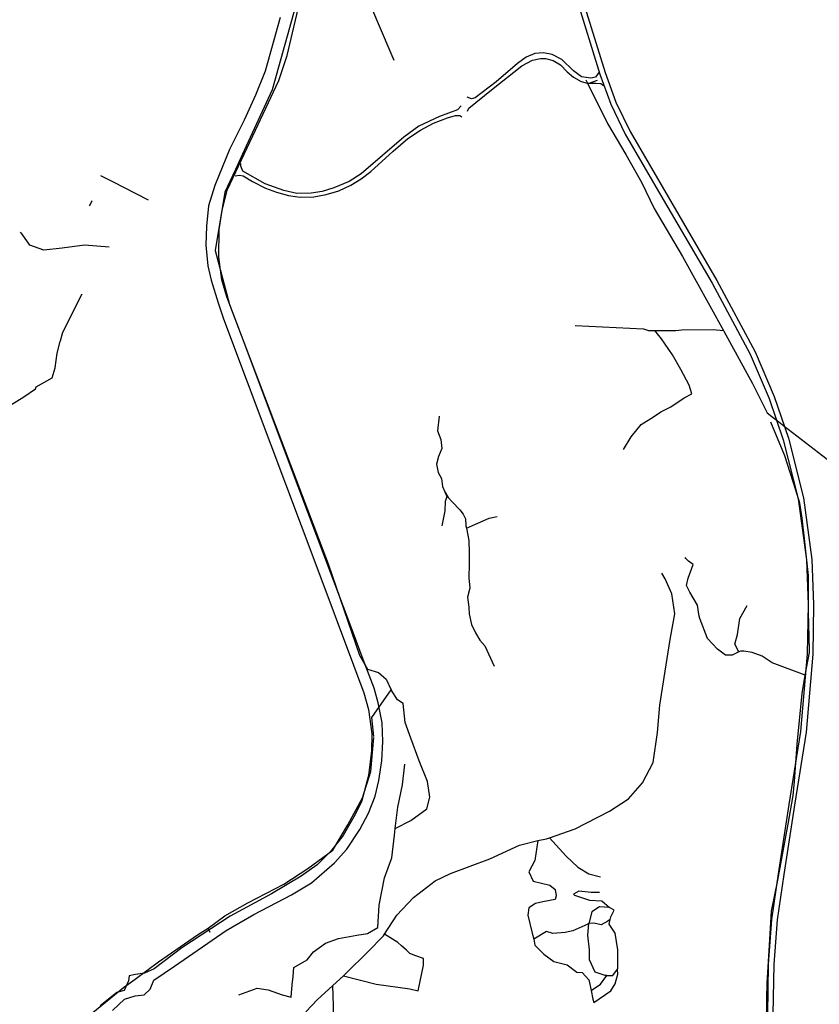
# Model space of a CAD drawing. Units: inches. Extents: x 479348 to 512744, y 6709092 to 6752822.
# Drawn here: x 494169 to 495606, y 6730844 to 6732613 of the extents above; entities that cross this region are included whole.
import ezdxf

# ---------------------------------------------------------------- set-up
doc = ezdxf.new("R2010")
doc.units = ezdxf.units.IN
doc.header["$MEASUREMENT"] = 0
doc.layers.add('DBO.Trails_NonMotorized_2005', color=10, linetype='Continuous')

msp = doc.modelspace()

# ---------------------------------------------------------------- linework, layer by layer
at = {"layer": 'DBO.Trails_NonMotorized_2005'}
for p, q in [((494649.6705, 6732548.4212), (494677.3063, 6732664.8838)), ((494649.6705, 6732548.4212), (494677.3063, 6732664.8838)), ((495177.8246, 6732657.5248), (495220.9413, 6732517.8838)), ((495177.8246, 6732657.5248), (495220.9413, 6732517.8838)), ((495168.2751, 6732654.5572), (495211.4562, 6732514.7074)), ((495168.2751, 6732654.5572), (495211.4562, 6732514.7074)), ((494637.1939, 6732616.2832), (494610.1589, 6732520.2316)), ((494637.1939, 6732616.2832), (494610.1589, 6732520.2316)), ((495094.4153, 6732551.7693), (495079.1905, 6732545.2494)), ((495094.4153, 6732551.7693), (495079.1905, 6732545.2494)), ((495110.1837, 6732552.856), (495094.4153, 6732551.7693)), ((495110.1837, 6732552.856), (495094.4153, 6732551.7693)), ((495125.6804, 6732549.8677), (495110.1837, 6732552.856)), ((495125.6804, 6732549.8677), (495110.1837, 6732552.856)), ((495143.352, 6732540.9027), (495125.6804, 6732549.8677)), ((495143.352, 6732540.9027), (495125.6804, 6732549.8677)), ((494634.6512, 6732503.397), (494649.6705, 6732548.4212)), ((494634.6512, 6732503.397), (494649.6705, 6732548.4212)), ((495063.6939, 6732533.5677), (495025.0883, 6732501.2396)), ((495063.6939, 6732533.5677), (495025.0883, 6732501.2396)), ((495079.1905, 6732545.2494), (495063.6939, 6732533.5677)), ((495079.1905, 6732545.2494), (495063.6939, 6732533.5677)), ((495071.4193, 6732529.6475), (495090.5847, 6732539.5781)), ((495071.4193, 6732529.6475), (495090.5847, 6732539.5781)), ((495090.5847, 6732539.5781), (495104.722, 6732542.5665)), ((495090.5847, 6732539.5781), (495104.722, 6732542.5665)), ((495104.722, 6732542.5665), (495113.6937, 6732542.5665)), ((495104.722, 6732542.5665), (495113.6937, 6732542.5665)), ((495113.6937, 6732542.5665), (495127.559, 6732539.0348)), ((495113.6937, 6732542.5665), (495127.559, 6732539.0348)), ((495127.559, 6732539.0348), (495140.8807, 6732531.4282)), ((495127.559, 6732539.0348), (495140.8807, 6732531.4282)), ((495140.8807, 6732531.4282), (495152.843, 6732518.9316)), ((495140.8807, 6732531.4282), (495152.843, 6732518.9316)), ((495164.2859, 6732520.5278), (495143.352, 6732540.9027)), ((495164.2859, 6732520.5278), (495143.352, 6732540.9027)), ((494610.1589, 6732520.2316), (494592.7364, 6732477.0083)), ((494610.1589, 6732520.2316), (494592.7364, 6732477.0083)), ((495016.7733, 6732486.7244), (495071.4193, 6732529.6475)), ((495016.7733, 6732486.7244), (495071.4193, 6732529.6475)), ((495152.843, 6732518.9316), (495164.2616, 6732509.1516)), ((495152.843, 6732518.9316), (495164.2616, 6732509.1516)), ((495178.4232, 6732510.2046), (495164.2859, 6732520.5278)), ((495178.4232, 6732510.2046), (495164.2859, 6732520.5278)), ((495209.4165, 6732517.5396), (495203.7072, 6732509.3896)), ((495209.4165, 6732517.5396), (495203.7072, 6732509.3896)), ((495211.4562, 6732514.7074), (495230.9258, 6732460.8364)), ((495211.4562, 6732514.7074), (495230.9258, 6732460.8364)), ((495220.9413, 6732517.8838), (495240.1567, 6732464.7158)), ((495220.9413, 6732517.8838), (495240.1567, 6732464.7158)), ((494588.2744, 6732403.8487), (494634.6512, 6732503.397)), ((494588.2744, 6732403.8487), (494634.6512, 6732503.397)), ((495025.0883, 6732501.2396), (494987.6832, 6732472.3262)), ((495025.0883, 6732501.2396), (494987.6832, 6732472.3262)), ((495164.2616, 6732509.1516), (495177.8552, 6732501.2734)), ((495164.2616, 6732509.1516), (495177.8552, 6732501.2734)), ((495177.8552, 6732501.2734), (495188.7299, 6732498.8284)), ((495177.8552, 6732501.2734), (495188.7299, 6732498.8284)), ((495195.0073, 6732507.7596), (495178.4232, 6732510.2046)), ((495195.0073, 6732507.7596), (495178.4232, 6732510.2046)), ((495185.9525, 6732504.4963), (495189.85, 6732497.41)), ((495185.9525, 6732504.4963), (495189.85, 6732497.41)), ((495188.7299, 6732498.8284), (495204.2265, 6732498.5567)), ((495188.7299, 6732498.8284), (495204.2265, 6732498.5567)), ((495206.4874, 6732503.6082), (495189.85, 6732497.41)), ((495206.4874, 6732503.6082), (495189.85, 6732497.41)), ((495203.7072, 6732509.3896), (495195.0073, 6732507.7596)), ((495203.7072, 6732509.3896), (495195.0073, 6732507.7596)), ((495204.2265, 6732498.5567), (495212.9264, 6732497.7418)), ((495204.2265, 6732498.5567), (495212.9264, 6732497.7418)), ((495212.9264, 6732497.7418), (495218.092, 6732494.4818)), ((495212.9264, 6732497.7418), (495218.092, 6732494.4818)), ((494976.2647, 6732453.5813), (495016.7733, 6732486.7244)), ((494976.2647, 6732453.5813), (495016.7733, 6732486.7244)), ((494592.7364, 6732477.0083), (494572.31, 6732431.9841)), ((494592.7364, 6732477.0083), (494572.31, 6732431.9841)), ((494980.6145, 6732470.6962), (494973.2741, 6732473.6845)), ((494980.6145, 6732470.6962), (494973.2741, 6732473.6845)), ((494987.6832, 6732472.3262), (494980.6145, 6732470.6962)), ((494987.6832, 6732472.3262), (494980.6145, 6732470.6962)), ((495230.9258, 6732460.8364), (495256.7488, 6732407.2278)), ((495230.9258, 6732460.8364), (495256.7488, 6732407.2278)), ((495240.1567, 6732464.7158), (495265.587, 6732411.9225)), ((495240.1567, 6732464.7158), (495265.587, 6732411.9225)), ((494955.7713, 6732450.5924), (494923.4187, 6732438.6392)), ((494955.7713, 6732450.5924), (494923.4187, 6732438.6392)), ((494962.2962, 6732457.6558), (494955.7713, 6732450.5924)), ((494962.2962, 6732457.6558), (494955.7713, 6732450.5924)), ((494973.8177, 6732448.4197), (494976.2647, 6732453.5813)), ((494973.8177, 6732448.4197), (494976.2647, 6732453.5813)), ((494572.31, 6732431.9841), (494546.4766, 6732379.1558)), ((494572.31, 6732431.9841), (494546.4766, 6732379.1558)), ((494923.4187, 6732438.6392), (494886.4443, 6732421.5243)), ((494923.4187, 6732438.6392), (494886.4443, 6732421.5243)), ((494889.1485, 6732414.3996), (494912.5294, 6732426.6245)), ((494889.1485, 6732414.3996), (494912.5294, 6732426.6245)), ((494912.5294, 6732426.6245), (494937.8134, 6732436.4045)), ((494912.5294, 6732426.6245), (494937.8134, 6732436.4045)), ((494937.8134, 6732436.4045), (494952.2225, 6732440.7511)), ((494937.8134, 6732436.4045), (494952.2225, 6732440.7511)), ((494952.2225, 6732440.7511), (494960.1067, 6732440.4794)), ((494952.2225, 6732440.7511), (494960.1067, 6732440.4794)), ((494960.1067, 6732440.4794), (494963.3692, 6732438.0344)), ((494960.1067, 6732440.4794), (494963.3692, 6732438.0344)), ((494886.4443, 6732421.5243), (494859.5291, 6732401.4211)), ((494886.4443, 6732421.5243), (494859.5291, 6732401.4211)), ((494866.789, 6732399.0185), (494889.1485, 6732414.3996)), ((494866.789, 6732399.0185), (494889.1485, 6732414.3996)), ((495265.587, 6732411.9225), (495333.9291, 6732294.6502)), ((495265.587, 6732411.9225), (495333.9291, 6732294.6502)), ((494542.0146, 6732306.5964), (494588.2744, 6732403.8487)), ((494542.0146, 6732306.5964), (494588.2744, 6732403.8487)), ((494859.5291, 6732401.4211), (494820.8643, 6732368.5878)), ((494859.5291, 6732401.4211), (494820.8643, 6732368.5878)), ((494840.1457, 6732376.4703), (494866.789, 6732399.0185)), ((494840.1457, 6732376.4703), (494866.789, 6732399.0185)), ((495256.7488, 6732407.2278), (495325.2927, 6732289.6091)), ((495256.7488, 6732407.2278), (495325.2927, 6732289.6091)), ((494546.4766, 6732379.1558), (494519.9307, 6732314.9833)), ((494546.4766, 6732379.1558), (494519.9307, 6732314.9833)), ((494799.9089, 6732340.0672), (494840.1457, 6732376.4703)), ((494799.9089, 6732340.0672), (494840.1457, 6732376.4703)), ((494820.8643, 6732368.5878), (494782.8024, 6732335.4447)), ((494820.8643, 6732368.5878), (494782.8024, 6732335.4447)), ((494566.4647, 6732349.2435), (494566.4647, 6732354.1334)), ((494566.4647, 6732349.2435), (494566.4647, 6732354.1334)), ((494569.999, 6732340.2785), (494566.4647, 6732349.2435)), ((494569.999, 6732340.2785), (494566.4647, 6732349.2435)), ((494610.2359, 6732317.7303), (494569.999, 6732340.2785)), ((494610.2359, 6732317.7303), (494569.999, 6732340.2785)), ((494782.5092, 6732326.7557), (494799.9089, 6732340.0672)), ((494782.5092, 6732326.7557), (494799.9089, 6732340.0672)), ((494556.1337, 6732332.4002), (494564.2898, 6732333.4869)), ((494556.1337, 6732332.4002), (494564.2898, 6732333.4869)), ((494564.2898, 6732333.4869), (494570.8147, 6732332.4002)), ((494564.2898, 6732333.4869), (494570.8147, 6732332.4002)), ((494570.8147, 6732332.4002), (494587.6706, 6732322.077)), ((494570.8147, 6732332.4002), (494587.6706, 6732322.077)), ((494587.6706, 6732322.077), (494610.7797, 6732309.852)), ((494587.6706, 6732322.077), (494610.7797, 6732309.852)), ((494761.3247, 6732322.1331), (494733.3221, 6732310.4515)), ((494761.3247, 6732322.1331), (494733.3221, 6732310.4515)), ((494782.8024, 6732335.4447), (494761.3247, 6732322.1331)), ((494782.8024, 6732335.4447), (494761.3247, 6732322.1331)), ((494764.1145, 6732315.557), (494782.5092, 6732326.7557)), ((494764.1145, 6732315.557), (494782.5092, 6732326.7557)), ((494519.9307, 6732314.9833), (494508.516, 6732278.3637)), ((494519.9307, 6732314.9833), (494508.516, 6732278.3637)), ((494533.0029, 6732269.9767), (494542.0146, 6732306.5964)), ((494533.0029, 6732269.9767), (494542.0146, 6732306.5964)), ((494643.6759, 6732305.7771), (494610.2359, 6732317.7303)), ((494643.6759, 6732305.7771), (494610.2359, 6732317.7303)), ((494610.7797, 6732309.852), (494630.8981, 6732302.7887)), ((494610.7797, 6732309.852), (494630.8981, 6732302.7887)), ((494630.8981, 6732302.7887), (494652.104, 6732297.0838)), ((494630.8981, 6732302.7887), (494652.104, 6732297.0838)), ((494667.3286, 6732300.6154), (494643.6759, 6732305.7771)), ((494667.3286, 6732300.6154), (494643.6759, 6732305.7771)), ((494712.388, 6732304.2032), (494692.6126, 6732301.1588)), ((494712.388, 6732304.2032), (494692.6126, 6732301.1588)), ((494733.3221, 6732310.4515), (494712.388, 6732304.2032)), ((494733.3221, 6732310.4515), (494712.388, 6732304.2032)), ((494720.0716, 6732298.7138), (494742.6368, 6732305.5054)), ((494720.0716, 6732298.7138), (494742.6368, 6732305.5054)), ((494742.6368, 6732305.5054), (494764.1145, 6732315.557)), ((494742.6368, 6732305.5054), (494764.1145, 6732315.557)), ((494652.104, 6732297.0838), (494673.3099, 6732294.0955)), ((494652.104, 6732297.0838), (494673.3099, 6732294.0955)), ((494692.6126, 6732301.1588), (494667.3286, 6732300.6154)), ((494692.6126, 6732301.1588), (494667.3286, 6732300.6154)), ((494673.3099, 6732294.0955), (494697.5064, 6732294.6388)), ((494673.3099, 6732294.0955), (494697.5064, 6732294.6388)), ((494697.5064, 6732294.6388), (494720.0716, 6732298.7138)), ((494697.5064, 6732294.6388), (494720.0716, 6732298.7138)), ((495325.2927, 6732289.6091), (495413.0327, 6732139.5351)), ((495325.2927, 6732289.6091), (495413.0327, 6732139.5351)), ((495333.9291, 6732294.6502), (495421.7604, 6732144.4201)), ((495333.9291, 6732294.6502), (495421.7604, 6732144.4201)), ((494508.516, 6732278.3637), (494504.9113, 6732241.744)), ((494508.516, 6732278.3637), (494504.9113, 6732241.744)), ((494527.596, 6732235.7584), (494533.0029, 6732269.9767)), ((494527.596, 6732235.7584), (494533.0029, 6732269.9767)), ((494504.9113, 6732241.744), (494503.7097, 6732207.5256)), ((494504.9113, 6732241.744), (494503.7097, 6732207.5256)), ((494526.9952, 6732185.9316), (494527.596, 6732235.7584)), ((494526.9952, 6732185.9316), (494527.596, 6732235.7584)), ((494503.7097, 6732207.5256), (494507.3144, 6732170.3056)), ((494503.7097, 6732207.5256), (494507.3144, 6732170.3056)), ((494532.4236, 6732145.2664), (494526.9952, 6732185.9316)), ((494532.4236, 6732145.2664), (494526.9952, 6732185.9316)), ((494507.3144, 6732170.3056), (494513.3221, 6732144.4918)), ((494507.3144, 6732170.3056), (494513.3221, 6732144.4918)), ((494513.3221, 6732144.4918), (494525.9385, 6732104.2701)), ((494513.3221, 6732144.4918), (494525.9385, 6732104.2701)), ((494541.4352, 6732114.6499), (494532.4236, 6732145.2664)), ((494541.4352, 6732114.6499), (494532.4236, 6732145.2664)), ((495421.7604, 6732144.4201), (495490.3522, 6732016.2899)), ((495421.7604, 6732144.4201), (495490.3522, 6732016.2899)), ((495413.0327, 6732139.5351), (495481.3269, 6732011.9609)), ((495413.0327, 6732139.5351), (495481.3269, 6732011.9609)), ((494564.2648, 6732055.218), (494541.4352, 6732114.6499)), ((494564.2648, 6732055.218), (494541.4352, 6732114.6499)), ((494525.9385, 6732104.2701), (494535.5509, 6732075.4547)), ((494525.9385, 6732104.2701), (494535.5509, 6732075.4547)), ((494535.5509, 6732075.4547), (494620.3625, 6731849.2298)), ((494535.5509, 6732075.4547), (494620.3625, 6731849.2298)), ((494653.8646, 6731815.7209), (494564.2648, 6732055.218)), ((494653.8646, 6731815.7209), (494564.2648, 6732055.218)), ((495481.3269, 6732011.9609), (495515.388, 6731932.0579)), ((495481.3269, 6732011.9609), (495515.388, 6731932.0579)), ((495490.3522, 6732016.2899), (495524.7341, 6731935.6344)), ((495490.3522, 6732016.2899), (495524.7341, 6731935.6344)), ((495515.388, 6731932.0579), (495540.5574, 6731858.0919)), ((495515.388, 6731932.0579), (495540.5574, 6731858.0919)), ((495524.7341, 6731935.6344), (495550.153, 6731860.9351)), ((495524.7341, 6731935.6344), (495550.153, 6731860.9351)), ((495550.153, 6731860.9351), (495577.3166, 6731753.7234)), ((495550.153, 6731860.9351), (495577.3166, 6731753.7234)), ((494620.3625, 6731849.2298), (494700.981, 6731634.2713)), ((494620.3625, 6731849.2298), (494700.981, 6731634.2713)), ((495540.5574, 6731858.0919), (495567.4831, 6731751.8191)), ((495540.5574, 6731858.0919), (495567.4831, 6731751.8191)), ((494766.275, 6731516.8045), (494653.8646, 6731815.7209)), ((494766.275, 6731516.8045), (494653.8646, 6731815.7209)), ((495577.3166, 6731753.7234), (495592.2664, 6731643.1877)), ((495577.3166, 6731753.7234), (495592.2664, 6731643.1877)), ((495567.4831, 6731751.8191), (495582.2913, 6731642.3303)), ((495567.4831, 6731751.8191), (495582.2913, 6731642.3303)), ((494700.981, 6731634.2713), (494768.8688, 6731453.5741)), ((494700.981, 6731634.2713), (494768.8688, 6731453.5741)), ((495582.2913, 6731642.3303), (495585.253, 6731562.4287)), ((495582.2913, 6731642.3303), (495585.253, 6731562.4287)), ((495592.2664, 6731643.1877), (495595.2561, 6731562.5306)), ((495592.2664, 6731643.1877), (495595.2561, 6731562.5306)), ((495585.253, 6731562.4287), (495583.7702, 6731473.5347)), ((495585.253, 6731562.4287), (495583.7702, 6731473.5347)), ((495595.2561, 6731562.5306), (495593.7631, 6731473.0263)), ((495595.2561, 6731562.5306), (495593.7631, 6731473.0263)), ((494787.903, 6731458.5733), (494766.275, 6731516.8045)), ((494787.903, 6731458.5733), (494766.275, 6731516.8045)), ((495583.7702, 6731473.5347), (495571.8971, 6731334.1412)), ((495583.7702, 6731473.5347), (495571.8971, 6731334.1412)), ((495593.7631, 6731473.0263), (495581.83, 6731332.929)), ((495593.7631, 6731473.0263), (495581.83, 6731332.929)), ((494768.8688, 6731453.5741), (494787.5209, 6731403.8042)), ((494768.8688, 6731453.5741), (494787.5209, 6731403.8042)), ((494805.9263, 6731412.3484), (494787.903, 6731458.5733)), ((494805.9263, 6731412.3484), (494787.903, 6731458.5733)), ((494787.5209, 6731403.8042), (494795.9318, 6731373.7881)), ((494787.5209, 6731403.8042), (494795.9318, 6731373.7881)), ((494813.1356, 6731385.9342), (494805.9263, 6731412.3484)), ((494813.1356, 6731385.9342), (494805.9263, 6731412.3484)), ((494820.3449, 6731349.9149), (494813.1356, 6731385.9342)), ((494820.3449, 6731349.9149), (494813.1356, 6731385.9342)), ((494795.9318, 6731373.7881), (494801.9395, 6731329.9646)), ((494795.9318, 6731373.7881), (494801.9395, 6731329.9646)), ((494821.5464, 6731316.2968), (494820.3449, 6731349.9149)), ((494821.5464, 6731316.2968), (494820.3449, 6731349.9149)), ((494801.9395, 6731329.9646), (494801.3388, 6731299.3481)), ((494801.9395, 6731329.9646), (494801.3388, 6731299.3481)), ((495571.8971, 6731334.1412), (495551.0938, 6731203.4866)), ((495571.8971, 6731334.1412), (495551.0938, 6731203.4866)), ((495581.83, 6731332.929), (495560.9724, 6731201.9326)), ((495581.83, 6731332.929), (495560.9724, 6731201.9326)), ((494819.7441, 6731281.4781), (494821.5464, 6731316.2968)), ((494819.7441, 6731281.4781), (494821.5464, 6731316.2968)), ((494801.3388, 6731299.3481), (494795.9318, 6731255.5246)), ((494801.3388, 6731299.3481), (494795.9318, 6731255.5246)), ((494814.2961, 6731246.1906), (494819.7441, 6731281.4781)), ((494814.2961, 6731246.1906), (494819.7441, 6731281.4781)), ((494795.9318, 6731255.5246), (494783.3155, 6731208.0991)), ((494795.9318, 6731255.5246), (494783.3155, 6731208.0991)), ((494807.6875, 6731217.9754), (494814.2961, 6731246.1906)), ((494807.6875, 6731217.9754), (494814.2961, 6731246.1906)), ((494783.3155, 6731208.0991), (494769.4977, 6731181.0846)), ((494783.3155, 6731208.0991), (494769.4977, 6731181.0846)), ((494795.672, 6731187.359), (494807.6875, 6731217.9754)), ((494795.672, 6731187.359), (494807.6875, 6731217.9754)), ((495551.0938, 6731203.4866), (495531.7282, 6731078.8607)), ((495551.0938, 6731203.4866), (495531.7282, 6731078.8607)), ((495560.9724, 6731201.9326), (495541.617, 6731077.3726)), ((495560.9724, 6731201.9326), (495541.617, 6731077.3726)), ((494769.4977, 6731181.0846), (494750.2728, 6731147.4665)), ((494769.4977, 6731181.0846), (494750.2728, 6731147.4665)), ((494780.0518, 6731158.5435), (494795.672, 6731187.359)), ((494780.0518, 6731158.5435), (494795.672, 6731187.359)), ((494757.2223, 6731123.1245), (494780.0518, 6731158.5435)), ((494757.2223, 6731123.1245), (494780.0518, 6731158.5435)), ((494750.2728, 6731147.4665), (494727.4433, 6731118.651)), ((494750.2728, 6731147.4665), (494727.4433, 6731118.651)), ((494727.4433, 6731118.651), (494703.752, 6731094.7423)), ((494727.4433, 6731118.651), (494703.752, 6731094.7423)), ((494734.9935, 6731098.5112), (494757.2223, 6731123.1245)), ((494734.9935, 6731098.5112), (494757.2223, 6731123.1245)), ((494703.752, 6731094.7423), (494674.9148, 6731074.3313)), ((494703.752, 6731094.7423), (494674.9148, 6731074.3313)), ((494693.54, 6731062.4919), (494734.9935, 6731098.5112)), ((494693.54, 6731062.4919), (494734.9935, 6731098.5112)), ((494674.9148, 6731074.3313), (494621.4456, 6731042.5142)), ((494674.9148, 6731074.3313), (494621.4456, 6731042.5142)), ((495531.7282, 6731078.8607), (495519.7962, 6730996.8964)), ((495531.7282, 6731078.8607), (495519.7962, 6730996.8964)), ((495541.617, 6731077.3726), (495529.7428, 6730995.8051)), ((495541.617, 6731077.3726), (495529.7428, 6730995.8051)), ((494657.4934, 6731040.8802), (494693.54, 6731062.4919)), ((494657.4934, 6731040.8802), (494693.54, 6731062.4919)), ((494621.4456, 6731042.5142), (494547.5501, 6731002.8929)), ((494621.4456, 6731042.5142), (494547.5501, 6731002.8929)), ((494590.2063, 6731005.4612), (494657.4934, 6731040.8802)), ((494590.2063, 6731005.4612), (494657.4934, 6731040.8802)), ((494547.5501, 6731002.8929), (494460.4375, 6730945.8622)), ((494547.5501, 6731002.8929), (494460.4375, 6730945.8622)), ((494540.3418, 6730977.2461), (494590.2063, 6731005.4612)), ((494540.3418, 6730977.2461), (494590.2063, 6731005.4612)), ((495519.7962, 6730996.8964), (495513.8211, 6730916.2982)), ((495519.7962, 6730996.8964), (495513.8211, 6730916.2982)), ((495529.7428, 6730995.8051), (495523.8149, 6730915.8448)), ((495529.7428, 6730995.8051), (495523.8149, 6730915.8448)), ((494447.4658, 6730913.1766), (494540.3418, 6730977.2461)), ((494447.4658, 6730913.1766), (494540.3418, 6730977.2461)), ((494511.5556, 6730973.4373), (494507.85, 6730981.41)), ((494511.5556, 6730973.4373), (494507.85, 6730981.41)), ((494460.4375, 6730945.8622), (494411.1737, 6730908.0419)), ((494460.4375, 6730945.8622), (494411.1737, 6730908.0419)), ((494411.1737, 6730908.0419), (494393.7512, 6730900.2378)), ((494411.1737, 6730908.0419), (494393.7512, 6730900.2378)), ((494410.2176, 6730887.9631), (494447.4658, 6730913.1766)), ((494410.2176, 6730887.9631), (494447.4658, 6730913.1766)), ((495513.8211, 6730916.2982), (495512.3291, 6730826.8551)), ((495513.8211, 6730916.2982), (495512.3291, 6730826.8551)), ((495523.8149, 6730915.8448), (495522.3311, 6730826.8894)), ((495523.8149, 6730915.8448), (495522.3311, 6730826.8894)), ((494366.1155, 6730895.4352), (494364.9139, 6730886.4304)), ((494366.1155, 6730895.4352), (494364.9139, 6730886.4304)), ((494377.5303, 6730897.8365), (494366.1155, 6730895.4352)), ((494377.5303, 6730897.8365), (494366.1155, 6730895.4352)), ((494393.7512, 6730900.2378), (494377.5303, 6730897.8365)), ((494393.7512, 6730900.2378), (494377.5303, 6730897.8365)), ((494403.6091, 6730871.7544), (494410.2176, 6730887.9631)), ((494403.6091, 6730871.7544), (494410.2176, 6730887.9631)), ((494731.85, 6730878.41), (494750.85, 6730895.41)), ((494731.85, 6730878.41), (494750.85, 6730895.41)), ((494364.9139, 6730886.4304), (494357.1038, 6730869.021)), ((494364.9139, 6730886.4304), (494357.1038, 6730869.021)), ((494392.7951, 6730861.5489), (494403.6091, 6730871.7544)), ((494392.7951, 6730861.5489), (494403.6091, 6730871.7544)), ((494343.8868, 6730865.419), (494313.8479, 6730841.4061)), ((494343.8868, 6730865.419), (494313.8479, 6730841.4061)), ((494336.3222, 6730833.3338), (494357.3493, 6730853.7447)), ((494336.3222, 6730833.3338), (494357.3493, 6730853.7447)), ((494357.1038, 6730869.021), (494343.8868, 6730865.419)), ((494357.1038, 6730869.021), (494343.8868, 6730865.419)), ((494357.3493, 6730853.7447), (494376.5742, 6730859.7479)), ((494357.3493, 6730853.7447), (494376.5742, 6730859.7479)), ((494376.5742, 6730859.7479), (494392.7951, 6730861.5489)), ((494376.5742, 6730859.7479), (494392.7951, 6730861.5489))]:
    msp.add_line(p, q, dxfattribs=at)
for points in [[(494883.74, 6733071.08), (494788.7293, 6732998.9772), (494745.928, 6732932.4034), (494706.4576, 6732816.8538), (494672.248, 6732664.8873), (494623.1279, 6732486.5433), (494572.8305, 6732377.6114), (494556.7202, 6732343.3978), (494537.6671, 6732302.9345), (494520.5213, 6732197.7821), (494546.0948, 6732100.8649), (494723.2841, 6731635.3624), (494779.9975, 6731471.3273), (494793.85, 6731446.41), (494813.85, 6731440.41), (494827.85, 6731428.41), (494836.85, 6731409.41)], [(494883.74, 6733071.08), (494788.7293, 6732998.9772), (494745.928, 6732932.4034), (494706.4576, 6732816.8538), (494672.248, 6732664.8873), (494623.1279, 6732486.5433), (494572.8305, 6732377.6114), (494556.7202, 6732343.3978), (494537.6671, 6732302.9345), (494520.5213, 6732197.7821), (494546.0948, 6732100.8649), (494723.2841, 6731635.3624), (494779.9975, 6731471.3273), (494793.85, 6731446.41), (494813.85, 6731440.41), (494827.85, 6731428.41), (494836.85, 6731409.41)], [(494841.85, 6732539.41), (494811.85, 6732609.41), (494760.85, 6732730.41)], [(494841.85, 6732539.41), (494811.85, 6732609.41), (494760.85, 6732730.41)], [(495189.85, 6732497.41), (495224.85, 6732426.41), (495257.85, 6732370.41), (495286.85, 6732319.41), (495308.85, 6732273.41), (495359.85, 6732187.41), (495433.2637, 6732054.4717)], [(495189.85, 6732497.41), (495224.85, 6732426.41), (495257.85, 6732370.41), (495286.85, 6732319.41), (495308.85, 6732273.41), (495359.85, 6732187.41), (495433.2637, 6732054.4717)], [(494400.5935, 6732288.1522), (494336.6222, 6732321.4205), (494314.9864, 6732331.9962)], [(494400.5935, 6732288.1522), (494336.6222, 6732321.4205), (494314.9864, 6732331.9962)], [(494294.7284, 6732278.1054), (494296.0606, 6732280.3232), (494299.2654, 6732288.0948)], [(494294.7284, 6732278.1054), (494296.0606, 6732280.3232), (494299.2654, 6732288.0948)], [(494330.2729, 6732204.2093), (494285.85, 6732207.41), (494245.85, 6732202.41), (494212.85, 6732198.41), (494187.85, 6732207.41), (494173.85, 6732227.41), (494170.9221, 6732231.0268)], [(494330.2729, 6732204.2093), (494285.85, 6732207.41), (494245.85, 6732202.41), (494212.85, 6732198.41), (494187.85, 6732207.41), (494173.85, 6732227.41), (494170.9221, 6732231.0268)], [(494130.85, 6731907.41), (494176.85, 6731935.41), (494197.85, 6731949.41), (494198.85, 6731953.41), (494227.85, 6731969.41), (494232.85, 6731987.41), (494236.85, 6732013.41), (494242.3705, 6732034.3876), (494242.821, 6732036.0997), (494246.85, 6732051.41), (494281.85, 6732120.41)], [(494130.85, 6731907.41), (494176.85, 6731935.41), (494197.85, 6731949.41), (494198.85, 6731953.41), (494227.85, 6731969.41), (494232.85, 6731987.41), (494236.85, 6732013.41), (494242.3705, 6732034.3876), (494242.821, 6732036.0997), (494246.85, 6732051.41), (494281.85, 6732120.41)], [(495166.85, 6732063.41), (495289.85, 6732057.41), (495298.85, 6732054.41), (495309.85, 6732054.41)], [(495166.85, 6732063.41), (495289.85, 6732057.41), (495298.85, 6732054.41), (495309.85, 6732054.41)], [(495253.85, 6731840.41), (495267.85, 6731863.41), (495285.85, 6731885.41), (495307.85, 6731899.41), (495320.85, 6731908.41), (495338.85, 6731917.41), (495362.85, 6731933.41), (495376.85, 6731940.41), (495371.85, 6731956.41), (495356.85, 6731984.41), (495341.85, 6732010.41), (495321.85, 6732039.41), (495309.85, 6732054.41)], [(495253.85, 6731840.41), (495267.85, 6731863.41), (495285.85, 6731885.41), (495307.85, 6731899.41), (495320.85, 6731908.41), (495338.85, 6731917.41), (495362.85, 6731933.41), (495376.85, 6731940.41), (495371.85, 6731956.41), (495356.85, 6731984.41), (495341.85, 6732010.41), (495321.85, 6732039.41), (495309.85, 6732054.41)], [(495309.85, 6732054.41), (495347.85, 6732054.41), (495358.85, 6732055.41), (495414.85, 6732056.41), (495433.2637, 6732054.4717)], [(495309.85, 6732054.41), (495347.85, 6732054.41), (495358.85, 6732055.41), (495414.85, 6732056.41), (495433.2637, 6732054.4717)], [(495433.2637, 6732054.4717), (495433.85, 6732053.41), (495485.85, 6731959.41), (495511.85, 6731906.41), (495520.426, 6731899.8192), (495529.6227, 6731892.7513), (495535.6773, 6731888.0983), (495541.6829, 6731883.4829), (495619.85, 6731823.41), (495855.85, 6731909.41), (495867.85, 6731914.41), (495893.85, 6731924.41), (495919.85, 6731935.41), (495929.42, 6731938.23)], [(495433.2637, 6732054.4717), (495433.85, 6732053.41), (495485.85, 6731959.41), (495511.85, 6731906.41), (495520.426, 6731899.8192), (495529.6227, 6731892.7513), (495535.6773, 6731888.0983), (495541.6829, 6731883.4829), (495619.85, 6731823.41), (495855.85, 6731909.41), (495867.85, 6731914.41), (495893.85, 6731924.41), (495919.85, 6731935.41), (495929.42, 6731938.23)], [(494922.85, 6731900.41), (494919.85, 6731874.41), (494925.85, 6731858.41), (494927.85, 6731842.41), (494921.85, 6731828.41), (494917.85, 6731814.41), (494920.85, 6731799.41), (494926.85, 6731788.41), (494928.85, 6731774.41), (494932.85, 6731764.41)], [(494922.85, 6731900.41), (494919.85, 6731874.41), (494925.85, 6731858.41), (494927.85, 6731842.41), (494921.85, 6731828.41), (494917.85, 6731814.41), (494920.85, 6731799.41), (494926.85, 6731788.41), (494928.85, 6731774.41), (494932.85, 6731764.41)], [(495579.85, 6731435.41), (495587.85, 6731476.41), (495587.7423, 6731480.3415), (495585.85, 6731549.41), (495585.85, 6731609.6944), (495585.85, 6731614.41), (495578.85, 6731680.41), (495574.85, 6731717.41), (495570.85, 6731744.41), (495563.3674, 6731767.9665), (495543.85, 6731829.41), (495518.6641, 6731890.0136)], [(495579.85, 6731435.41), (495587.85, 6731476.41), (495587.7423, 6731480.3415), (495585.85, 6731549.41), (495585.85, 6731609.6944), (495585.85, 6731614.41), (495578.85, 6731680.41), (495574.85, 6731717.41), (495570.85, 6731744.41), (495563.3674, 6731767.9665), (495543.85, 6731829.41), (495518.6641, 6731890.0136)], [(494932.85, 6731764.41), (494936.85, 6731756.41), (494933.85, 6731747.41), (494932.85, 6731730.41), (494927.85, 6731703.41)], [(494932.85, 6731764.41), (494936.85, 6731756.41), (494933.85, 6731747.41), (494932.85, 6731730.41), (494927.85, 6731703.41)], [(494932.85, 6731764.41), (494938.85, 6731754.41), (494946.85, 6731746.41), (494959.85, 6731732.41), (494965.85, 6731724.41), (494969.85, 6731716.41), (494970.85, 6731703.41), (494971.6274, 6731699.3672)], [(494932.85, 6731764.41), (494938.85, 6731754.41), (494946.85, 6731746.41), (494959.85, 6731732.41), (494965.85, 6731724.41), (494969.85, 6731716.41), (494970.85, 6731703.41), (494971.6274, 6731699.3672)], [(494971.6274, 6731699.3672), (495012.85, 6731717.41), (495026.85, 6731720.41)], [(494971.6274, 6731699.3672), (495012.85, 6731717.41), (495026.85, 6731720.41)], [(494971.6274, 6731699.3672), (494975.85, 6731677.41), (494976.85, 6731655.41), (494976.85, 6731635.41), (494975.85, 6731610.41), (494977.85, 6731591.41), (494973.85, 6731575.41), (494975.85, 6731557.41), (494976.85, 6731545.41), (494980.85, 6731526.41), (494987.85, 6731511.41), (494995.85, 6731498.41), (495004.85, 6731488.41), (495021.85, 6731451.41)], [(494971.6274, 6731699.3672), (494975.85, 6731677.41), (494976.85, 6731655.41), (494976.85, 6731635.41), (494975.85, 6731610.41), (494977.85, 6731591.41), (494973.85, 6731575.41), (494975.85, 6731557.41), (494976.85, 6731545.41), (494980.85, 6731526.41), (494987.85, 6731511.41), (494995.85, 6731498.41), (495004.85, 6731488.41), (495021.85, 6731451.41)], [(495460.85, 6731477.41), (495448.85, 6731471.41), (495436.85, 6731471.41), (495422.85, 6731482.41), (495404.85, 6731501.41), (495390.85, 6731537.41), (495389.85, 6731541.41), (495386.85, 6731561.41), (495372.85, 6731584.41), (495366.85, 6731596.41), (495369.85, 6731609.41), (495378.85, 6731634.41), (495370.85, 6731640.41), (495366.0306, 6731645.2294), (495364.6259, 6731646.73)], [(495460.85, 6731477.41), (495448.85, 6731471.41), (495436.85, 6731471.41), (495422.85, 6731482.41), (495404.85, 6731501.41), (495390.85, 6731537.41), (495389.85, 6731541.41), (495386.85, 6731561.41), (495372.85, 6731584.41), (495366.85, 6731596.41), (495369.85, 6731609.41), (495378.85, 6731634.41), (495370.85, 6731640.41), (495366.0306, 6731645.2294), (495364.6259, 6731646.73)], [(495120.85, 6731143.41), (495166.85, 6731159.41), (495228.85, 6731191.41), (495262.85, 6731213.41), (495287.85, 6731242.41), (495306.85, 6731278.41), (495314.85, 6731332.41), (495318.85, 6731381.41), (495328.85, 6731442.41), (495337.85, 6731499.41), (495345.85, 6731545.41), (495340.85, 6731581.41), (495328.85, 6731608.41), (495322.6116, 6731618.4874)], [(495120.85, 6731143.41), (495166.85, 6731159.41), (495228.85, 6731191.41), (495262.85, 6731213.41), (495287.85, 6731242.41), (495306.85, 6731278.41), (495314.85, 6731332.41), (495318.85, 6731381.41), (495328.85, 6731442.41), (495337.85, 6731499.41), (495345.85, 6731545.41), (495340.85, 6731581.41), (495328.85, 6731608.41), (495322.6116, 6731618.4874)], [(495460.85, 6731477.41), (495453.85, 6731491.41), (495458.85, 6731508.41), (495462.85, 6731537.41), (495475.85, 6731560.41)], [(495460.85, 6731477.41), (495453.85, 6731491.41), (495458.85, 6731508.41), (495462.85, 6731537.41), (495475.85, 6731560.41)], [(495579.85, 6731435.41), (495520.85, 6731457.41), (495502.85, 6731469.41), (495484.85, 6731476.41), (495469.85, 6731478.41), (495463.85, 6731478.41), (495460.85, 6731477.41)], [(495579.85, 6731435.41), (495520.85, 6731457.41), (495502.85, 6731469.41), (495484.85, 6731476.41), (495469.85, 6731478.41), (495463.85, 6731478.41), (495460.85, 6731477.41)], [(495502.85, 6730620.41), (495518.85, 6730669.41), (495511.85, 6730728.41), (495511.7021, 6730740.2426), (495510.85, 6730808.41), (495511.4704, 6730854.3152), (495511.85, 6730882.41), (495515.85, 6730950.41), (495519.85, 6731011.41), (495530.85, 6731067.41), (495543.85, 6731135.41), (495546.2022, 6731148.5823), (495549.6346, 6731167.8035), (495558.85, 6731219.41), (495560.7609, 6731244.5238), (495565.85, 6731311.41), (495574.85, 6731402.41), (495579.85, 6731435.41)], [(495502.85, 6730620.41), (495518.85, 6730669.41), (495511.85, 6730728.41), (495511.7021, 6730740.2426), (495510.85, 6730808.41), (495511.4704, 6730854.3152), (495511.85, 6730882.41), (495515.85, 6730950.41), (495519.85, 6731011.41), (495530.85, 6731067.41), (495543.85, 6731135.41), (495546.2022, 6731148.5823), (495549.6346, 6731167.8035), (495558.85, 6731219.41), (495560.7609, 6731244.5238), (495565.85, 6731311.41), (495574.85, 6731402.41), (495579.85, 6731435.41)], [(494805.4151, 6731325.3288), (494801.85, 6731359.41), (494836.85, 6731409.41)], [(494805.4151, 6731325.3288), (494801.85, 6731359.41), (494836.85, 6731409.41)], [(494843.85, 6731160.41), (494871.85, 6731174.41), (494900.85, 6731195.41), (494905.85, 6731216.41), (494901.85, 6731244.41), (494886.85, 6731281.41), (494871.85, 6731322.41), (494861.85, 6731350.41), (494857.85, 6731384.41), (494847.85, 6731391.41), (494836.85, 6731409.41)], [(494843.85, 6731160.41), (494871.85, 6731174.41), (494900.85, 6731195.41), (494905.85, 6731216.41), (494901.85, 6731244.41), (494886.85, 6731281.41), (494871.85, 6731322.41), (494861.85, 6731350.41), (494857.85, 6731384.41), (494847.85, 6731391.41), (494836.85, 6731409.41)], [(494507.85, 6730981.41), (494537.85, 6731003.41), (494578.85, 6731026.41), (494643.85, 6731060.41), (494686.85, 6731088.41), (494731.85, 6731121.41), (494758.85, 6731166.41), (494784.85, 6731215.41), (494799.85, 6731262.41), (494805.698, 6731323.8145)], [(494507.85, 6730981.41), (494537.85, 6731003.41), (494578.85, 6731026.41), (494643.85, 6731060.41), (494686.85, 6731088.41), (494731.85, 6731121.41), (494758.85, 6731166.41), (494784.85, 6731215.41), (494799.85, 6731262.41), (494805.698, 6731323.8145)], [(494843.85, 6731160.41), (494848.85, 6731198.41), (494856.85, 6731238.41), (494860.85, 6731275.41)], [(494843.85, 6731160.41), (494848.85, 6731198.41), (494856.85, 6731238.41), (494860.85, 6731275.41)], [(494562.85, 6730861.41), (494595.85, 6730873.41), (494615.85, 6730870.41), (494640.85, 6730861.41), (494656.85, 6730857.41), (494658.85, 6730879.41), (494660.85, 6730894.41), (494661.85, 6730910.41), (494685.85, 6730924.41), (494696.85, 6730938.41), (494718.85, 6730954.41), (494741.85, 6730962.41), (494774.85, 6730968.41), (494793.85, 6730971.41), (494812.85, 6730982.41), (494814.85, 6731022.41), (494824.85, 6731071.41), (494837.85, 6731107.41), (494842.85, 6731148.41), (494843.85, 6731160.41)], [(494562.85, 6730861.41), (494595.85, 6730873.41), (494615.85, 6730870.41), (494640.85, 6730861.41), (494656.85, 6730857.41), (494658.85, 6730879.41), (494660.85, 6730894.41), (494661.85, 6730910.41), (494685.85, 6730924.41), (494696.85, 6730938.41), (494718.85, 6730954.41), (494741.85, 6730962.41), (494774.85, 6730968.41), (494793.85, 6730971.41), (494812.85, 6730982.41), (494814.85, 6731022.41), (494824.85, 6731071.41), (494837.85, 6731107.41), (494842.85, 6731148.41), (494843.85, 6731160.41)], [(494824.85, 6730970.41), (494846.85, 6731004.41), (494876.85, 6731036.41), (494915.85, 6731066.41), (494942.85, 6731079.41), (495013.85, 6731105.41), (495066.85, 6731130.41), (495099.85, 6731138.41)], [(494824.85, 6730970.41), (494846.85, 6731004.41), (494876.85, 6731036.41), (494915.85, 6731066.41), (494942.85, 6731079.41), (495013.85, 6731105.41), (495066.85, 6731130.41), (495099.85, 6731138.41)], [(495099.85, 6731138.41), (495094.85, 6731102.41), (495083.85, 6731082.41), (495091.85, 6731065.41), (495121.85, 6731058.41), (495130.85, 6731050.41), (495132.85, 6731039.41), (495130.85, 6731032.41), (495108.85, 6731028.41), (495095.85, 6731025.41), (495083.85, 6731017.41), (495081.85, 6731004.41), (495089.85, 6730972.41), (495092.85, 6730961.41)], [(495099.85, 6731138.41), (495094.85, 6731102.41), (495083.85, 6731082.41), (495091.85, 6731065.41), (495121.85, 6731058.41), (495130.85, 6731050.41), (495132.85, 6731039.41), (495130.85, 6731032.41), (495108.85, 6731028.41), (495095.85, 6731025.41), (495083.85, 6731017.41), (495081.85, 6731004.41), (495089.85, 6730972.41), (495092.85, 6730961.41)], [(495099.85, 6731138.41), (495115.85, 6731141.41), (495120.85, 6731143.41)], [(495099.85, 6731138.41), (495115.85, 6731141.41), (495120.85, 6731143.41)], [(495120.85, 6731143.41), (495150.85, 6731110.41), (495171.85, 6731090.41), (495191.85, 6731078.41), (495212.85, 6731073.41)], [(495120.85, 6731143.41), (495150.85, 6731110.41), (495171.85, 6731090.41), (495191.85, 6731078.41), (495212.85, 6731073.41)], [(495210.85, 6731045.41), (495195.85, 6731045.41), (495173.85, 6731047.41), (495163.85, 6731042.41), (495165.85, 6731040.41), (495192.85, 6731031.41), (495214.85, 6731030.41), (495228.85, 6731018.41)], [(495210.85, 6731045.41), (495195.85, 6731045.41), (495173.85, 6731047.41), (495163.85, 6731042.41), (495165.85, 6731040.41), (495192.85, 6731031.41), (495214.85, 6731030.41), (495228.85, 6731018.41)], [(495228.85, 6731018.41), (495210.85, 6731019.41), (495196.85, 6731010.41), (495191.85, 6730989.41)], [(495228.85, 6731018.41), (495210.85, 6731019.41), (495196.85, 6731010.41), (495191.85, 6730989.41)], [(495229.85, 6730996.41), (495230.85, 6731001.41), (495236.85, 6731013.41), (495228.85, 6731018.41)], [(495229.85, 6730996.41), (495230.85, 6731001.41), (495236.85, 6731013.41), (495228.85, 6731018.41)], [(495229.85, 6730996.41), (495225.85, 6730993.41), (495213.85, 6730987.41), (495200.85, 6730990.41), (495191.85, 6730989.41)], [(495229.85, 6730996.41), (495225.85, 6730993.41), (495213.85, 6730987.41), (495200.85, 6730990.41), (495191.85, 6730989.41)], [(495242.85, 6730907.41), (495243.85, 6730909.41), (495243.85, 6730925.41), (495243.85, 6730942.41), (495238.85, 6730972.41), (495227.85, 6730988.41), (495229.85, 6730996.41)], [(495242.85, 6730907.41), (495243.85, 6730909.41), (495243.85, 6730925.41), (495243.85, 6730942.41), (495238.85, 6730972.41), (495227.85, 6730988.41), (495229.85, 6730996.41)], [(494300.85, 6730829.41), (494355.85, 6730874.41), (494376.7648, 6730889.6812), (494418.85, 6730920.41), (494488.85, 6730969.41), (494507.85, 6730981.41)], [(494300.85, 6730829.41), (494355.85, 6730874.41), (494376.7648, 6730889.6812), (494418.85, 6730920.41), (494488.85, 6730969.41), (494507.85, 6730981.41)], [(495191.85, 6730989.41), (495189.85, 6730988.41), (495162.85, 6730976.41), (495148.85, 6730973.41), (495126.85, 6730971.41), (495115.85, 6730975.41), (495092.85, 6730961.41)], [(495191.85, 6730989.41), (495189.85, 6730988.41), (495162.85, 6730976.41), (495148.85, 6730973.41), (495126.85, 6730971.41), (495115.85, 6730975.41), (495092.85, 6730961.41)], [(495223.85, 6730896.41), (495220.85, 6730896.41), (495202.85, 6730902.41), (495192.85, 6730924.41), (495192.85, 6730942.41), (495189.85, 6730968.41), (495191.85, 6730989.41)], [(495223.85, 6730896.41), (495220.85, 6730896.41), (495202.85, 6730902.41), (495192.85, 6730924.41), (495192.85, 6730942.41), (495189.85, 6730968.41), (495191.85, 6730989.41)], [(494750.85, 6730895.41), (494755.85, 6730900.41), (494794.85, 6730938.41), (494822.85, 6730967.41), (494824.85, 6730970.41)], [(494750.85, 6730895.41), (494755.85, 6730900.41), (494794.85, 6730938.41), (494822.85, 6730967.41), (494824.85, 6730970.41)], [(494750.85, 6730895.41), (494809.85, 6730880.41), (494869.85, 6730872.41), (494884.85, 6730868.41), (494894.85, 6730914.41), (494894.85, 6730926.41), (494880.85, 6730931.41), (494869.85, 6730935.41), (494863.85, 6730941.41), (494854.85, 6730949.41), (494848.85, 6730955.41), (494824.85, 6730970.41)], [(494750.85, 6730895.41), (494809.85, 6730880.41), (494869.85, 6730872.41), (494884.85, 6730868.41), (494894.85, 6730914.41), (494894.85, 6730926.41), (494880.85, 6730931.41), (494869.85, 6730935.41), (494863.85, 6730941.41), (494854.85, 6730949.41), (494848.85, 6730955.41), (494824.85, 6730970.41)], [(495092.85, 6730961.41), (495094.85, 6730950.41), (495110.85, 6730934.41), (495128.85, 6730921.41), (495152.85, 6730915.41), (495169.85, 6730902.41), (495179.85, 6730901.41), (495191.85, 6730888.41), (495195.85, 6730869.41)], [(495092.85, 6730961.41), (495094.85, 6730950.41), (495110.85, 6730934.41), (495128.85, 6730921.41), (495152.85, 6730915.41), (495169.85, 6730902.41), (495179.85, 6730901.41), (495191.85, 6730888.41), (495195.85, 6730869.41)], [(495195.85, 6730869.41), (495198.85, 6730853.41), (495200.85, 6730847.41), (495230.85, 6730868.41), (495238.85, 6730881.41), (495243.85, 6730898.41), (495242.85, 6730907.41)], [(495195.85, 6730869.41), (495198.85, 6730853.41), (495200.85, 6730847.41), (495230.85, 6730868.41), (495238.85, 6730881.41), (495243.85, 6730898.41), (495242.85, 6730907.41)], [(495223.85, 6730896.41), (495234.85, 6730896.41), (495242.85, 6730907.41)], [(495223.85, 6730896.41), (495234.85, 6730896.41), (495242.85, 6730907.41)], [(495195.85, 6730869.41), (495212.85, 6730880.41), (495223.85, 6730896.41)], [(495195.85, 6730869.41), (495212.85, 6730880.41), (495223.85, 6730896.41)], [(494678.85, 6730813.41), (494683.85, 6730831.41), (494703.85, 6730852.41), (494731.85, 6730878.41)], [(494678.85, 6730813.41), (494683.85, 6730831.41), (494703.85, 6730852.41), (494731.85, 6730878.41)], [(494733.85, 6730817.41), (494732.85, 6730841.41), (494731.85, 6730878.41)], [(494733.85, 6730817.41), (494732.85, 6730841.41), (494731.85, 6730878.41)]]:
    msp.add_lwpolyline(points, dxfattribs=at)

doc.saveas('drawing.dxf')
